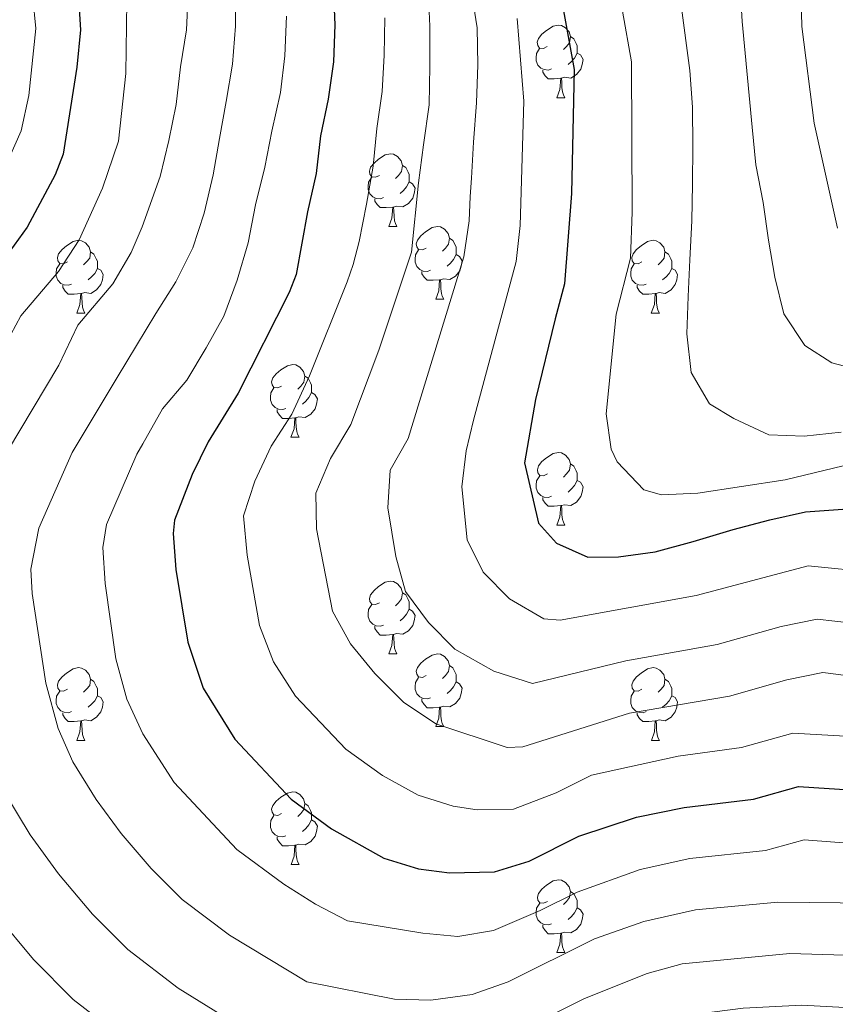
# Model space of a CAD drawing. Units: metres. Extents: x 612450 to 616955, y 4784491 to 4787536.
# Drawn here: x 613750 to 613862, y 4786425 to 4786561 of the extents above; entities that cross this region are included whole.
import ezdxf

# ---------------------------------------------------------------- set-up
doc = ezdxf.new("R2010")
doc.units = ezdxf.units.M
doc.header["$MEASUREMENT"] = 0
for name, color, linetype, lineweight in [('Nivel 36', 7, 'Continuous', 0), ('Nivel 4', 7, 'Continuous', 0), ('Nivel 5', 7, 'Continuous', 0), ('Nivel 61', 7, 'Continuous', 0), ('Nivel 63', 7, 'Continuous', 0)]:
    doc.layers.add(name, color=color, linetype=linetype, lineweight=lineweight)

msp = doc.modelspace()

# ---------------------------------------------------------------- linework, layer by layer
at = {"layer": 'Nivel 36', "color": 92, "linetype": 'Continuous', "lineweight": 0}
for p, q in [((613823.71, 4786550.42), (613824.83, 4786550.42)), ((613800.52, 4786532.65), (613801.64, 4786532.65)), ((613806.99, 4786522.62), (613808.12, 4786522.62)), ((613757.44, 4786520.71), (613758.56, 4786520.71)), ((613836.76, 4786520.71), (613837.89, 4786520.71)), ((613787.01, 4786503.57), (613788.14, 4786503.57)), ((613823.71, 4786491.43), (613824.83, 4786491.43)), ((613800.52, 4786473.66), (613801.64, 4786473.66)), ((613806.99, 4786463.63), (613808.12, 4786463.63)), ((613757.44, 4786461.72), (613758.56, 4786461.72)), ((613836.77, 4786461.72), (613837.89, 4786461.72)), ((613787.02, 4786444.58), (613788.14, 4786444.58)), ((613823.71, 4786432.44), (613824.83, 4786432.44))]:
    msp.add_line(p, q, dxfattribs=at)
at = {"layer": 'Nivel 36', "color": 92, "linetype": 'Continuous', "lineweight": 0, "flags": 128}
for points in [[(613822.4, 4786557.48), (613821.88, 4786557.22), (613821.34, 4786557.27), (613821.08, 4786557.64), (613821.02, 4786558.07), (613821.18, 4786558.59), (613821.66, 4786559.18), (613822.3, 4786559.71), (613823.2, 4786560.3), (613823.94, 4786560.46), (613824.37, 4786560.4), (613824.9, 4786560.09), (613825.43, 4786559.5), (613825.59, 4786558.86), (613825.48, 4786558.01), (613825.06, 4786557.48), (613824.64, 4786557.06)], [(613825.59, 4786558.86), (613826.06, 4786558.55), (613826.38, 4786557.91), (613826.54, 4786557.59), (613826.54, 4786557.01), (613826.54, 4786556.58), (613826.17, 4786555.89), (613825.75, 4786555.41), (613825.27, 4786554.99)], [(613822.99, 4786554.4), (613822.56, 4786554.24), (613821.98, 4786554.3), (613821.5, 4786554.51), (613821.08, 4786554.94), (613820.86, 4786555.52), (613820.86, 4786555.94), (613820.92, 4786556.53), (613821.34, 4786557.22)], [(613826.54, 4786556.58), (613827, 4786556.33), (613827.34, 4786555.72), (613827.23, 4786554.99), (613827.02, 4786554.35), (613826.44, 4786553.61), (613825.64, 4786553.13), (613824.79, 4786553.24), (613824.36, 4786553.11)], [(613824.25, 4786553.11), (613823.36, 4786553.02), (613822.52, 4786553.02), (613822.09, 4786553.45), (613821.77, 4786553.93), (613821.77, 4786554.24)], [(613823.71, 4786550.42), (613824.14, 4786551.58), (613824.25, 4786553.11), (613824.36, 4786553.11), (613824.4, 4786552.52), (613824.43, 4786551.84), (613824.5, 4786551.22), (613824.62, 4786550.82), (613824.83, 4786550.42)], [(613799.22, 4786539.71), (613798.69, 4786539.45), (613798.16, 4786539.5), (613797.89, 4786539.87), (613797.84, 4786540.3), (613798, 4786540.82), (613798.48, 4786541.41), (613799.11, 4786541.94), (613800.01, 4786542.53), (613800.76, 4786542.69), (613801.18, 4786542.63), (613801.71, 4786542.32), (613802.24, 4786541.73), (613802.4, 4786541.09), (613802.29, 4786540.24), (613801.87, 4786539.71), (613801.45, 4786539.29)], [(613802.4, 4786541.09), (613802.88, 4786540.78), (613803.19, 4786540.14), (613803.35, 4786539.82), (613803.35, 4786539.24), (613803.35, 4786538.81), (613802.98, 4786538.12), (613802.56, 4786537.64), (613802.08, 4786537.22)], [(613799.8, 4786536.63), (613799.38, 4786536.47), (613798.79, 4786536.53), (613798.32, 4786536.74), (613797.89, 4786537.17), (613797.68, 4786537.75), (613797.68, 4786538.17), (613797.73, 4786538.76), (613798.16, 4786539.45)], [(613803.35, 4786538.81), (613803.81, 4786538.56), (613804.15, 4786537.95), (613804.04, 4786537.22), (613803.83, 4786536.58), (613803.25, 4786535.84), (613802.45, 4786535.36), (613801.6, 4786535.47), (613801.17, 4786535.34)], [(613801.06, 4786535.34), (613800.17, 4786535.25), (613799.33, 4786535.25), (613798.9, 4786535.68), (613798.58, 4786536.16), (613798.58, 4786536.47)], [(613800.52, 4786532.65), (613800.95, 4786533.81), (613801.06, 4786535.34), (613801.17, 4786535.34), (613801.21, 4786534.75), (613801.24, 4786534.07), (613801.31, 4786533.45), (613801.43, 4786533.05), (613801.64, 4786532.65)], [(613805.69, 4786529.68), (613805.16, 4786529.41), (613804.63, 4786529.47), (613804.37, 4786529.84), (613804.31, 4786530.26), (613804.47, 4786530.78), (613804.95, 4786531.38), (613805.59, 4786531.91), (613806.49, 4786532.49), (613807.23, 4786532.65), (613807.66, 4786532.6), (613808.19, 4786532.28), (613808.72, 4786531.7), (613808.88, 4786531.06), (613808.77, 4786530.21), (613808.34, 4786529.68), (613807.92, 4786529.25)], [(613756.14, 4786527.77), (613755.61, 4786527.51), (613755.08, 4786527.56), (613754.81, 4786527.93), (613754.76, 4786528.36), (613754.92, 4786528.88), (613755.4, 4786529.47), (613756.03, 4786530), (613756.93, 4786530.59), (613757.68, 4786530.75), (613758.1, 4786530.69), (613758.63, 4786530.38), (613759.16, 4786529.79), (613759.32, 4786529.15), (613759.21, 4786528.3), (613758.79, 4786527.77), (613758.37, 4786527.35)], [(613808.88, 4786531.06), (613809.35, 4786530.74), (613809.67, 4786530.1), (613809.83, 4786529.78), (613809.83, 4786529.2), (613809.83, 4786528.78), (613809.46, 4786528.09), (613809.04, 4786527.61), (613808.56, 4786527.19)], [(613835.46, 4786527.77), (613834.94, 4786527.51), (613834.4, 4786527.56), (613834.14, 4786527.93), (613834.08, 4786528.36), (613834.24, 4786528.88), (613834.72, 4786529.47), (613835.36, 4786530), (613836.26, 4786530.59), (613837, 4786530.75), (613837.43, 4786530.69), (613837.96, 4786530.38), (613838.49, 4786529.79), (613838.65, 4786529.15), (613838.54, 4786528.3), (613838.12, 4786527.77), (613837.7, 4786527.35)], [(613806.28, 4786526.6), (613805.85, 4786526.44), (613805.27, 4786526.5), (613804.79, 4786526.71), (613804.37, 4786527.13), (613804.15, 4786527.72), (613804.15, 4786528.14), (613804.21, 4786528.72), (613804.63, 4786529.41)], [(613759.32, 4786529.15), (613759.8, 4786528.84), (613760.11, 4786528.2), (613760.27, 4786527.88), (613760.27, 4786527.3), (613760.27, 4786526.87), (613759.9, 4786526.18), (613759.48, 4786525.7), (613759, 4786525.28)], [(613809.83, 4786528.78), (613810.28, 4786528.53), (613810.63, 4786527.91), (613810.52, 4786527.19), (613810.31, 4786526.55), (613809.72, 4786525.81), (613808.93, 4786525.33), (613808.08, 4786525.43), (613807.65, 4786525.3)], [(613838.65, 4786529.15), (613839.12, 4786528.84), (613839.44, 4786528.2), (613839.6, 4786527.88), (613839.6, 4786527.3), (613839.6, 4786526.87), (613839.23, 4786526.18), (613838.81, 4786525.7), (613838.33, 4786525.28)], [(613756.72, 4786524.69), (613756.3, 4786524.53), (613755.71, 4786524.59), (613755.24, 4786524.8), (613754.81, 4786525.23), (613754.6, 4786525.81), (613754.6, 4786526.23), (613754.65, 4786526.82), (613755.08, 4786527.51)], [(613760.27, 4786526.87), (613760.73, 4786526.62), (613761.07, 4786526.01), (613760.96, 4786525.28), (613760.75, 4786524.64), (613760.17, 4786523.9), (613759.37, 4786523.42), (613758.52, 4786523.53), (613758.09, 4786523.4)], [(613836.05, 4786524.69), (613835.62, 4786524.53), (613835.04, 4786524.59), (613834.56, 4786524.8), (613834.14, 4786525.23), (613833.92, 4786525.81), (613833.92, 4786526.23), (613833.98, 4786526.82), (613834.4, 4786527.51)], [(613839.6, 4786526.87), (613840.06, 4786526.62), (613840.4, 4786526.01), (613840.29, 4786525.28), (613840.08, 4786524.64), (613839.5, 4786523.9), (613838.7, 4786523.42), (613837.85, 4786523.53), (613837.42, 4786523.4)], [(613807.54, 4786525.3), (613806.65, 4786525.22), (613805.8, 4786525.22), (613805.38, 4786525.65), (613805.06, 4786526.12), (613805.06, 4786526.44)], [(613806.99, 4786522.62), (613807.43, 4786523.78), (613807.54, 4786525.3), (613807.65, 4786525.3), (613807.68, 4786524.72), (613807.72, 4786524.03), (613807.79, 4786523.42), (613807.9, 4786523.02), (613808.12, 4786522.62)], [(613757.98, 4786523.4), (613757.09, 4786523.31), (613756.25, 4786523.31), (613755.82, 4786523.74), (613755.5, 4786524.22), (613755.5, 4786524.53)], [(613837.31, 4786523.4), (613836.42, 4786523.31), (613835.58, 4786523.31), (613835.15, 4786523.74), (613834.83, 4786524.22), (613834.83, 4786524.53)], [(613757.44, 4786520.71), (613757.87, 4786521.87), (613757.98, 4786523.4), (613758.09, 4786523.4), (613758.13, 4786522.81), (613758.16, 4786522.13), (613758.23, 4786521.51), (613758.35, 4786521.11), (613758.56, 4786520.71)], [(613836.76, 4786520.71), (613837.2, 4786521.87), (613837.31, 4786523.4), (613837.42, 4786523.4), (613837.46, 4786522.81), (613837.49, 4786522.13), (613837.56, 4786521.51), (613837.68, 4786521.11), (613837.89, 4786520.71)], [(613785.71, 4786510.63), (613785.18, 4786510.36), (613784.65, 4786510.42), (613784.39, 4786510.79), (613784.33, 4786511.22), (613784.49, 4786511.74), (613784.97, 4786512.33), (613785.61, 4786512.86), (613786.51, 4786513.44), (613787.25, 4786513.6), (613787.68, 4786513.55), (613788.21, 4786513.24), (613788.74, 4786512.65), (613788.9, 4786512.01), (613788.79, 4786511.16), (613788.36, 4786510.63), (613787.94, 4786510.2)], [(613788.9, 4786512.01), (613789.37, 4786511.7), (613789.69, 4786511.06), (613789.85, 4786510.74), (613789.85, 4786510.16), (613789.85, 4786509.73), (613789.48, 4786509.04), (613789.06, 4786508.56), (613788.58, 4786508.14)], [(613786.3, 4786507.55), (613785.87, 4786507.39), (613785.29, 4786507.45), (613784.81, 4786507.66), (613784.39, 4786508.08), (613784.17, 4786508.67), (613784.17, 4786509.09), (613784.23, 4786509.68), (613784.65, 4786510.36)], [(613789.85, 4786509.73), (613790.3, 4786509.48), (613790.65, 4786508.86), (613790.54, 4786508.14), (613790.33, 4786507.5), (613789.74, 4786506.76), (613788.95, 4786506.28), (613788.1, 4786506.38), (613787.67, 4786506.26)], [(613787.56, 4786506.26), (613786.67, 4786506.17), (613785.82, 4786506.17), (613785.4, 4786506.6), (613785.08, 4786507.08), (613785.08, 4786507.39)], [(613787.01, 4786503.57), (613787.45, 4786504.73), (613787.56, 4786506.26), (613787.67, 4786506.26), (613787.7, 4786505.67), (613787.74, 4786504.98), (613787.81, 4786504.37), (613787.92, 4786503.97), (613788.14, 4786503.57)], [(613822.41, 4786498.49), (613821.88, 4786498.22), (613821.35, 4786498.28), (613821.08, 4786498.65), (613821.03, 4786499.08), (613821.19, 4786499.6), (613821.67, 4786500.19), (613822.3, 4786500.72), (613823.2, 4786501.3), (613823.95, 4786501.46), (613824.37, 4786501.41), (613824.9, 4786501.1), (613825.43, 4786500.51), (613825.59, 4786499.87), (613825.48, 4786499.02), (613825.06, 4786498.49), (613824.64, 4786498.06)], [(613825.59, 4786499.87), (613826.07, 4786499.56), (613826.38, 4786498.92), (613826.54, 4786498.6), (613826.54, 4786498.02), (613826.54, 4786497.59), (613826.17, 4786496.9), (613825.75, 4786496.42), (613825.27, 4786496)], [(613822.99, 4786495.41), (613822.57, 4786495.25), (613821.98, 4786495.31), (613821.51, 4786495.52), (613821.08, 4786495.94), (613820.87, 4786496.53), (613820.87, 4786496.95), (613820.92, 4786497.54), (613821.35, 4786498.22)], [(613826.54, 4786497.59), (613827, 4786497.34), (613827.34, 4786496.72), (613827.23, 4786496), (613827.02, 4786495.36), (613826.44, 4786494.62), (613825.64, 4786494.14), (613824.79, 4786494.24), (613824.36, 4786494.12)], [(613824.25, 4786494.12), (613823.36, 4786494.03), (613822.52, 4786494.03), (613822.09, 4786494.46), (613821.77, 4786494.94), (613821.77, 4786495.25)], [(613823.71, 4786491.43), (613824.14, 4786492.59), (613824.25, 4786494.12), (613824.36, 4786494.12), (613824.4, 4786493.53), (613824.43, 4786492.84), (613824.5, 4786492.23), (613824.62, 4786491.83), (613824.83, 4786491.43)], [(613799.22, 4786480.72), (613798.69, 4786480.46), (613798.16, 4786480.51), (613797.89, 4786480.88), (613797.84, 4786481.31), (613798, 4786481.83), (613798.48, 4786482.42), (613799.11, 4786482.95), (613800.01, 4786483.54), (613800.76, 4786483.7), (613801.18, 4786483.64), (613801.71, 4786483.33), (613802.24, 4786482.74), (613802.4, 4786482.1), (613802.29, 4786481.25), (613801.87, 4786480.72), (613801.45, 4786480.3)], [(613802.4, 4786482.1), (613802.88, 4786481.79), (613803.19, 4786481.15), (613803.35, 4786480.83), (613803.35, 4786480.25), (613803.35, 4786479.82), (613802.98, 4786479.13), (613802.56, 4786478.65), (613802.08, 4786478.23)], [(613799.8, 4786477.64), (613799.38, 4786477.48), (613798.79, 4786477.54), (613798.32, 4786477.75), (613797.89, 4786478.18), (613797.68, 4786478.76), (613797.68, 4786479.18), (613797.73, 4786479.77), (613798.16, 4786480.46)], [(613803.35, 4786479.82), (613803.81, 4786479.57), (613804.15, 4786478.96), (613804.04, 4786478.23), (613803.83, 4786477.59), (613803.25, 4786476.85), (613802.45, 4786476.37), (613801.6, 4786476.48), (613801.17, 4786476.35)], [(613801.06, 4786476.35), (613800.17, 4786476.26), (613799.33, 4786476.26), (613798.9, 4786476.69), (613798.58, 4786477.17), (613798.58, 4786477.48)], [(613800.52, 4786473.66), (613800.95, 4786474.82), (613801.06, 4786476.35), (613801.17, 4786476.35), (613801.21, 4786475.76), (613801.24, 4786475.08), (613801.31, 4786474.46), (613801.43, 4786474.06), (613801.64, 4786473.66)], [(613805.69, 4786470.69), (613805.16, 4786470.42), (613804.63, 4786470.48), (613804.37, 4786470.85), (613804.31, 4786471.27), (613804.47, 4786471.79), (613804.95, 4786472.39), (613805.59, 4786472.92), (613806.49, 4786473.5), (613807.23, 4786473.66), (613807.66, 4786473.61), (613808.19, 4786473.29), (613808.72, 4786472.71), (613808.88, 4786472.07), (613808.77, 4786471.22), (613808.34, 4786470.69), (613807.92, 4786470.26)], [(613756.14, 4786468.78), (613755.61, 4786468.52), (613755.08, 4786468.57), (613754.81, 4786468.94), (613754.76, 4786469.37), (613754.92, 4786469.89), (613755.4, 4786470.48), (613756.03, 4786471.01), (613756.93, 4786471.6), (613757.68, 4786471.76), (613758.1, 4786471.7), (613758.63, 4786471.39), (613759.16, 4786470.8), (613759.32, 4786470.16), (613759.21, 4786469.31), (613758.79, 4786468.78), (613758.37, 4786468.36)], [(613808.88, 4786472.07), (613809.35, 4786471.75), (613809.67, 4786471.11), (613809.83, 4786470.79), (613809.83, 4786470.21), (613809.83, 4786469.79), (613809.46, 4786469.1), (613809.04, 4786468.62), (613808.56, 4786468.2)], [(613835.47, 4786468.78), (613834.94, 4786468.52), (613834.41, 4786468.57), (613834.14, 4786468.94), (613834.09, 4786469.37), (613834.25, 4786469.89), (613834.73, 4786470.48), (613835.36, 4786471.01), (613836.26, 4786471.6), (613837.01, 4786471.76), (613837.43, 4786471.7), (613837.96, 4786471.39), (613838.49, 4786470.8), (613838.65, 4786470.16), (613838.54, 4786469.31), (613838.12, 4786468.78), (613837.7, 4786468.36)], [(613759.32, 4786470.16), (613759.8, 4786469.85), (613760.11, 4786469.21), (613760.27, 4786468.89), (613760.27, 4786468.31), (613760.27, 4786467.88), (613759.9, 4786467.19), (613759.48, 4786466.71), (613759, 4786466.29)], [(613806.28, 4786467.61), (613805.85, 4786467.45), (613805.27, 4786467.51), (613804.79, 4786467.72), (613804.37, 4786468.14), (613804.15, 4786468.73), (613804.15, 4786469.15), (613804.21, 4786469.73), (613804.63, 4786470.42)], [(613809.83, 4786469.79), (613810.28, 4786469.54), (613810.63, 4786468.92), (613810.52, 4786468.2), (613810.31, 4786467.56), (613809.72, 4786466.82), (613808.93, 4786466.34), (613808.08, 4786466.44), (613807.65, 4786466.31)], [(613838.65, 4786470.16), (613839.13, 4786469.85), (613839.44, 4786469.21), (613839.6, 4786468.89), (613839.6, 4786468.31), (613839.6, 4786467.88), (613839.23, 4786467.19), (613838.81, 4786466.71), (613838.33, 4786466.29)], [(613756.72, 4786465.7), (613756.3, 4786465.54), (613755.71, 4786465.6), (613755.24, 4786465.81), (613754.81, 4786466.24), (613754.6, 4786466.82), (613754.6, 4786467.24), (613754.65, 4786467.83), (613755.08, 4786468.52)], [(613836.05, 4786465.7), (613835.63, 4786465.54), (613835.04, 4786465.6), (613834.57, 4786465.81), (613834.14, 4786466.24), (613833.93, 4786466.82), (613833.93, 4786467.24), (613833.98, 4786467.83), (613834.41, 4786468.52)], [(613760.27, 4786467.88), (613760.73, 4786467.63), (613761.07, 4786467.02), (613760.96, 4786466.29), (613760.75, 4786465.65), (613760.17, 4786464.91), (613759.37, 4786464.43), (613758.52, 4786464.54), (613758.09, 4786464.41)], [(613807.54, 4786466.31), (613806.65, 4786466.23), (613805.8, 4786466.23), (613805.38, 4786466.66), (613805.06, 4786467.13), (613805.06, 4786467.45)], [(613839.6, 4786467.88), (613840.06, 4786467.63), (613840.4, 4786467.02), (613840.29, 4786466.29), (613840.08, 4786465.65), (613839.5, 4786464.91), (613838.7, 4786464.43), (613837.85, 4786464.54), (613837.42, 4786464.41)], [(613757.98, 4786464.41), (613757.09, 4786464.32), (613756.25, 4786464.32), (613755.82, 4786464.75), (613755.5, 4786465.23), (613755.5, 4786465.54)], [(613806.99, 4786463.63), (613807.43, 4786464.79), (613807.54, 4786466.31), (613807.65, 4786466.31), (613807.68, 4786465.73), (613807.72, 4786465.04), (613807.79, 4786464.43), (613807.9, 4786464.03), (613808.12, 4786463.63)], [(613837.31, 4786464.41), (613836.42, 4786464.32), (613835.58, 4786464.32), (613835.15, 4786464.75), (613834.83, 4786465.23), (613834.83, 4786465.54)], [(613757.44, 4786461.72), (613757.87, 4786462.88), (613757.98, 4786464.41), (613758.09, 4786464.41), (613758.13, 4786463.82), (613758.16, 4786463.14), (613758.23, 4786462.52), (613758.35, 4786462.12), (613758.56, 4786461.72)], [(613836.77, 4786461.72), (613837.2, 4786462.88), (613837.31, 4786464.41), (613837.42, 4786464.41), (613837.46, 4786463.82), (613837.49, 4786463.14), (613837.56, 4786462.52), (613837.68, 4786462.12), (613837.89, 4786461.72)], [(613785.72, 4786451.64), (613785.18, 4786451.37), (613784.66, 4786451.43), (613784.39, 4786451.8), (613784.34, 4786452.22), (613784.5, 4786452.74), (613784.98, 4786453.34), (613785.61, 4786453.87), (613786.51, 4786454.45), (613787.26, 4786454.61), (613787.68, 4786454.56), (613788.21, 4786454.24), (613788.74, 4786453.66), (613788.9, 4786453.02), (613788.79, 4786452.17), (613788.36, 4786451.64), (613787.94, 4786451.21)], [(613788.9, 4786453.02), (613789.38, 4786452.7), (613789.69, 4786452.06), (613789.85, 4786451.74), (613789.85, 4786451.16), (613789.85, 4786450.74), (613789.48, 4786450.05), (613789.06, 4786449.57), (613788.58, 4786449.15)], [(613786.3, 4786448.56), (613785.88, 4786448.4), (613785.29, 4786448.46), (613784.82, 4786448.67), (613784.39, 4786449.09), (613784.18, 4786449.68), (613784.18, 4786450.1), (613784.23, 4786450.68), (613784.66, 4786451.37)], [(613789.85, 4786450.74), (613790.3, 4786450.49), (613790.65, 4786449.87), (613790.54, 4786449.15), (613790.33, 4786448.51), (613789.74, 4786447.77), (613788.95, 4786447.29), (613788.1, 4786447.39), (613787.67, 4786447.26)], [(613787.56, 4786447.26), (613786.67, 4786447.18), (613785.82, 4786447.18), (613785.4, 4786447.61), (613785.08, 4786448.08), (613785.08, 4786448.4)], [(613787.02, 4786444.58), (613787.45, 4786445.74), (613787.56, 4786447.26), (613787.67, 4786447.26), (613787.7, 4786446.68), (613787.74, 4786445.99), (613787.81, 4786445.38), (613787.92, 4786444.98), (613788.14, 4786444.58)], [(613822.41, 4786439.5), (613821.88, 4786439.23), (613821.35, 4786439.29), (613821.08, 4786439.66), (613821.03, 4786440.08), (613821.19, 4786440.6), (613821.67, 4786441.2), (613822.3, 4786441.73), (613823.2, 4786442.31), (613823.95, 4786442.47), (613824.37, 4786442.42), (613824.9, 4786442.1), (613825.43, 4786441.52), (613825.59, 4786440.88), (613825.48, 4786440.03), (613825.06, 4786439.5), (613824.64, 4786439.07)], [(613825.59, 4786440.88), (613826.07, 4786440.56), (613826.38, 4786439.92), (613826.54, 4786439.6), (613826.54, 4786439.02), (613826.54, 4786438.6), (613826.17, 4786437.91), (613825.75, 4786437.43), (613825.27, 4786437.01)], [(613822.99, 4786436.42), (613822.57, 4786436.26), (613821.98, 4786436.32), (613821.51, 4786436.53), (613821.08, 4786436.95), (613820.87, 4786437.54), (613820.87, 4786437.96), (613820.92, 4786438.54), (613821.35, 4786439.23)], [(613826.54, 4786438.6), (613827, 4786438.35), (613827.34, 4786437.73), (613827.23, 4786437.01), (613827.02, 4786436.37), (613826.44, 4786435.63), (613825.64, 4786435.15), (613824.79, 4786435.25), (613824.36, 4786435.12)], [(613824.25, 4786435.12), (613823.36, 4786435.04), (613822.52, 4786435.04), (613822.09, 4786435.47), (613821.77, 4786435.94), (613821.77, 4786436.26)], [(613823.71, 4786432.44), (613824.14, 4786433.6), (613824.25, 4786435.12), (613824.36, 4786435.12), (613824.4, 4786434.54), (613824.43, 4786433.85), (613824.5, 4786433.24), (613824.62, 4786432.84), (613824.83, 4786432.44)]]:
    msp.add_lwpolyline(points, dxfattribs=at)
at = {"layer": 'Nivel 4', "color": 36, "linetype": 'Continuous', "lineweight": 30, "flags": 128}
for points, elevation in [([(613822.73, 4786572.88), (613826.1, 4786554.33), (613825.76, 4786537.22), (613824.79, 4786524.73), (613823.5, 4786519.9), (613820.76, 4786508.79), (613819.26, 4786500.01), (613821.19, 4786491.69), (613823.68, 4786488.92), (613827.98, 4786487.01), (613832.25, 4786487.07), (613837.29, 4786487.76), (613842.53, 4786489.16), (613848.05, 4786490.84), (613853.15, 4786492.17), (613858.04, 4786493.28), (613863.85, 4786493.7)], 250), ([(613757.64, 4786564.95), (613757.93, 4786559.8), (613757.44, 4786554.63), (613755.53, 4786542.62), (613754.43, 4786539.76), (613750.58, 4786532.57), (613747.57, 4786528.4)], 200), ([(613792.84, 4786565.94), (613793.08, 4786560.5), (613792.86, 4786555.4), (613792.14, 4786550.23), (613791.08, 4786545.17), (613790.48, 4786539.95), (613789.31, 4786534.66), (613787.71, 4786526.04)], 225), ([(613787.71, 4786526.04), (613786.77, 4786523.54), (613779.71, 4786509.64), (613775.55, 4786502.91), (613773.37, 4786498.42), (613770.93, 4786492.12), (613770.72, 4786490.29), (613771.12, 4786485.32), (613772.78, 4786475.27), (613774.89, 4786468.93), (613779.24, 4786461.88), (613787.05, 4786453.59), (613792.59, 4786449.51), (613799.82, 4786445.44), (613804.64, 4786444.01), (613808.92, 4786443.43), (613815.13, 4786443.56), (613819.9, 4786445.05), (613826.78, 4786448.49), (613834.73, 4786451.11), (613841.28, 4786452.47), (613850.88, 4786453.61), (613857.07, 4786455.37), (613876.18, 4786454.09)], 225)]:
    msp.add_lwpolyline(points, dxfattribs=dict(at, elevation=elevation))
at = {"layer": 'Nivel 5', "color": 36, "linetype": 'Continuous', "lineweight": 0, "flags": 128}
for points, elevation in [([(613866.76, 4786512.48), (613861.7, 4786513.82), (613857.97, 4786516.24), (613855.05, 4786520.58), (613853.81, 4786525.67), (613852.96, 4786530.76), (613852.22, 4786535.96), (613851.2, 4786541.17), (613850.69, 4786546.38), (613849.29, 4786560.96), (613848.59, 4786573.4)], 265), ([(613857.22, 4786573.57), (613857.54, 4786560.27), (613859.25, 4786546.9), (613862.46, 4786532.42)], 270), ([(613750.93, 4786568.47), (613751.78, 4786559.99), (613750.8, 4786550.75), (613749.74, 4786545.87), (613747.12, 4786539.91)], 195), ([(613746.93, 4786515.17), (613749.69, 4786520.31), (613754.89, 4786526.44), (613757.75, 4786530.82), (613761, 4786537.93), (613763.19, 4786544.42), (613764.22, 4786553.77), (613764.39, 4786567.06)], 205), ([(613747.86, 4786501.65), (613754.97, 4786513.49), (613757.59, 4786519.03), (613762.39, 4786524.75), (613764.92, 4786529.06), (613766.44, 4786532.6), (613768.94, 4786539.57), (613770.15, 4786544.53), (613771.15, 4786549.48), (613771.76, 4786554.7), (613772.59, 4786559.81), (613772.81, 4786564.86)], 210), ([(613754.84, 4786463.34), (613753.14, 4786469.63), (613751.26, 4786481.98), (613751.07, 4786485.36), (613752.2, 4786490.99), (613756.78, 4786501.45), (613763.01, 4786511.8), (613768.34, 4786520.62), (613771.09, 4786525.02), (613773.44, 4786529.71), (613775.01, 4786534.49), (613776.28, 4786539.78), (613777.12, 4786544.78), (613778.06, 4786549.9), (613778.95, 4786555.07), (613779.34, 4786560.29), (613779.32, 4786565.5)], 215), ([(613876.55, 4786469.03), (613860.45, 4786471.07), (613855.5, 4786470.09), (613847.54, 4786467.83), (613833.74, 4786465.49), (613819.02, 4786460.83), (613816.86, 4786460.73), (613807.03, 4786464.02), (613802.56, 4786466.98), (613798.58, 4786470.95), (613795.22, 4786475.06), (613792.75, 4786479.54), (613790.55, 4786490.91), (613790.42, 4786495.86), (613792.48, 4786500.63), (613795.26, 4786505.32), (613799.13, 4786515.59), (613803.65, 4786529.1), (613804.6, 4786538.66), (613805.32, 4786543.94), (613806.1, 4786549.44), (613806.2, 4786554.77), (613806.18, 4786560.32), (613805.95, 4786565.42)], 235), ([(613893.8, 4786472.1), (613876.74, 4786476.5), (613859.66, 4786478.47), (613854.72, 4786477.45), (613845.87, 4786474.94), (613833.24, 4786472.68), (613820.35, 4786469.58), (613815.03, 4786471.27), (613809.64, 4786474.33), (613805.98, 4786478.01), (613802.83, 4786482.28), (613801.49, 4786487.1), (613800.36, 4786493.81), (613800.71, 4786499.02), (613803.19, 4786503.38), (613810.89, 4786528.46), (613811.6, 4786533.42), (613811.74, 4786536.78), (613811.92, 4786539.3), (613812.2, 4786544.3), (613812.63, 4786549.74), (613812.79, 4786554.96), (613812.73, 4786560.06), (613811.88, 4786565.32)], 240), ([(613840.86, 4786563.52), (613842.1, 4786554.17), (613842.44, 4786549.13), (613842.51, 4786543.74), (613842.46, 4786538.47), (613842.36, 4786533.42), (613842.09, 4786528.04), (613841.87, 4786522.99), (613841.66, 4786517.82), (613842.29, 4786512.51), (613844.81, 4786508.16), (613848.14, 4786506.13), (613852.99, 4786503.89), (613857.87, 4786503.73), (613862.97, 4786504.24)], 260), ([(613832.78, 4786562.35), (613834.04, 4786555.38), (613834.14, 4786534.64), (613833.89, 4786528.3), (613831.9, 4786520.55), (613830.52, 4786506.8), (613831.2, 4786501.91), (613832.06, 4786500.15), (613835.72, 4786496.3), (613838.19, 4786495.59), (613843.18, 4786495.86), (613855.27, 4786497.68), (613863.27, 4786499.63)], 255), ([(613875.99, 4786446.62), (613857.86, 4786448.01), (613852.55, 4786446.5), (613842.07, 4786445.41), (613835.22, 4786443.92), (613826.54, 4786440.78), (613821.43, 4786438.22), (613814.98, 4786435.49), (613810.07, 4786434.66), (613805.2, 4786435.09), (613794.82, 4786436.82), (613790.38, 4786439.12), (613786.02, 4786441.87), (613779.51, 4786446.67), (613770.86, 4786455.92), (613766.54, 4786462.62), (613764.32, 4786467.39), (613762.83, 4786472.96), (613761.36, 4786483.37), (613761.01, 4786488.34), (613761.52, 4786491.51), (613765.71, 4786501.24), (613766.55, 4786502.64), (613769.27, 4786507.48), (613772.64, 4786511.45), (613775.28, 4786515.92), (613777.75, 4786520.26), (613779.59, 4786525.22), (613781.1, 4786530.4), (613782.1, 4786535.63), (613783.38, 4786540.86), (613784.38, 4786545.8), (613785.55, 4786551.15), (613786.16, 4786556.2), (613786.37, 4786561.7)], 220), ([(613876.36, 4786461.56), (613856.29, 4786462.73), (613849.21, 4786460.72), (613840.48, 4786459.53), (613828.52, 4786456.91), (613823.62, 4786454.49), (613817.75, 4786452.22), (613812.73, 4786452.15), (613809.4, 4786452.64), (613804.59, 4786454.14), (613799.66, 4786456.86), (613794.57, 4786460.49), (613787.63, 4786467.84), (613784.61, 4786472.58), (613782.67, 4786477.58), (613780.98, 4786487.28), (613780.43, 4786492.72), (613782.02, 4786497.5), (613784.29, 4786502.33), (613787.12, 4786506.75), (613789.55, 4786512.02), (613794.78, 4786525.02), (613795.58, 4786527.39), (613796.43, 4786530.57), (613797.43, 4786535.74), (613798.38, 4786540.97), (613798.87, 4786546.19), (613799.59, 4786551.3), (613799.87, 4786556.3), (613799.97, 4786561.46)], 230), ([(613818.22, 4786561.37), (613819.15, 4786549.94), (613818.66, 4786532.8), (613818.11, 4786527.82), (613812.2, 4786505.91), (613811.22, 4786501.7), (613810.61, 4786496.72), (613811.34, 4786489.4), (613813.55, 4786484.92), (613817.17, 4786481.24), (613821.94, 4786478.5), (613824.16, 4786478.3), (613842.98, 4786481.74), (613858.42, 4786485.83), (613876.93, 4786483.96)], 245), ([(613875.8, 4786439.16), (613854.22, 4786439.4), (613842.87, 4786438.35), (613835.72, 4786436.72), (613828.93, 4786434.33), (613817, 4786428.37), (613812.03, 4786426.65), (613806.3, 4786425.88), (613801.3, 4786426), (613789.21, 4786428.37), (613778.5, 4786434.85), (613771.98, 4786439.76), (613767.72, 4786444.04), (613763.56, 4786448.85), (613760.11, 4786453.56), (613756.87, 4786458.77), (613754.84, 4786463.34)], 215), ([(613875.61, 4786431.69), (613855.89, 4786432.29), (613841.04, 4786430.87), (613836.21, 4786429.53), (613827.55, 4786426.11), (613814.78, 4786419.71), (613810.03, 4786418.1), (613804.1, 4786417.2), (613797.48, 4786417.29), (613785.5, 4786419.35), (613783.63, 4786419.98), (613771.45, 4786427.52), (613764.46, 4786432.85), (613759.59, 4786437.75), (613754.89, 4786443.3), (613750.98, 4786448.7), (613747.35, 4786454.7)], 210), ([(613875.42, 4786424.22), (613857.56, 4786425.18), (613849.44, 4786424.74), (613841.52, 4786423.73), (613833.8, 4786421.24), (613822.43, 4786416.06), (613815.1, 4786412.2), (613807.79, 4786409.49), (613801.11, 4786408.48), (613793.67, 4786408.57), (613780.73, 4786410.66), (613778.07, 4786411.69), (613764.4, 4786420.2), (613756.93, 4786425.94), (613751.46, 4786431.46), (613746.22, 4786437.75)], 205)]:
    msp.add_lwpolyline(points, dxfattribs=dict(at, elevation=elevation))
at = {"layer": 'Nivel 61', "color": 250, "linetype": 'Continuous', "lineweight": 0}
msp.add_3dface([(613386.43, 4784899.85), (613347.76, 4787213.45), (616731.55, 4787270.76), (616771.32, 4784957.14)], dxfattribs=at)
at = {"layer": 'Nivel 63', "color": 7, "linetype": 'Continuous', "lineweight": 0}
msp.add_3dface([(612500.77, 4784491.04), (612450.46, 4787460.6), (616904.93, 4787536.01), (616955.21, 4784566.43)], dxfattribs=at)

doc.saveas('drawing.dxf')
